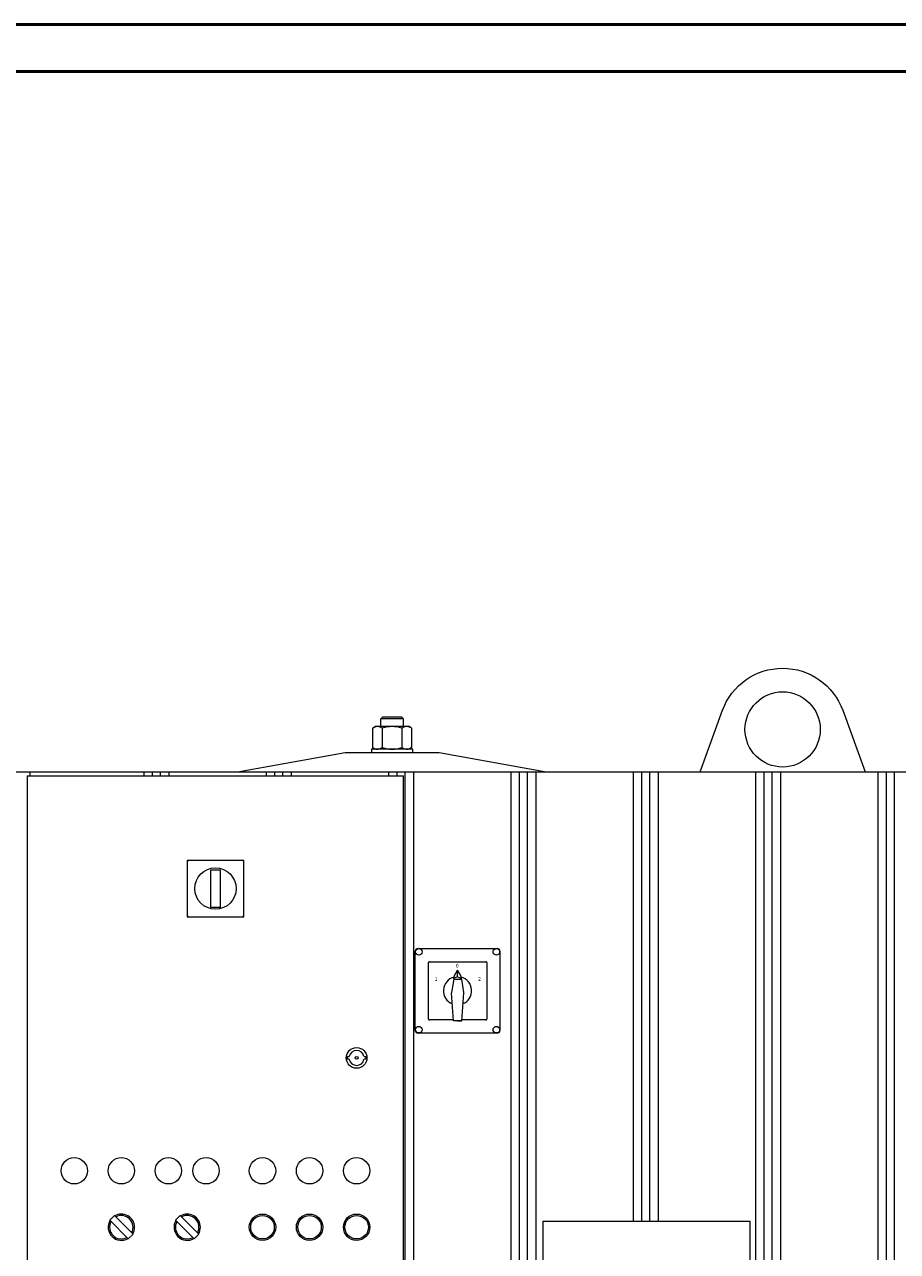
# Model space of a CAD drawing. Units: millimetres. Extents: x -45 to 8612, y 55 to 5537.
# Drawn here: x 3948 to 4876, y 4233 to 5537 of the extents above; entities that cross this region are included whole.
import ezdxf

# ---------------------------------------------------------------- set-up
doc = ezdxf.new("R2010")
doc.units = ezdxf.units.MM
for name, color, linetype, lineweight in [('AM', 252, 'Continuous', 9), ('AM_0', 7, 'Continuous', 15), ('AM_BOR', 7, 'Continuous', 50)]:
    doc.layers.add(name, color=color, linetype=linetype, lineweight=lineweight)

# ---------------------------------------------------------------- blocks, each defined once
blk = doc.blocks.new('L-SIXEN 2000')
at = {"layer": 'AM'}
for p, q in [((-360.5, 1825.8), (-360.5, 1830)), ((-239.5, 1825.8), (-239.5, 1830)), ((-239.5, 1825.8), (-239.5, 1830)), ((-230.5, 1825.8), (-230.5, 1830)), ((-230.5, 1825.8), (-230.5, 1830)), ((-222, 1825.8), (-222, 1830)), ((-222, 1825.8), (-222, 1830)), ((-213, 1825.8), (-213, 1830)), ((-213, 1825.8), (-213, 1830)), ((-109.5, 1825.8), (-109.5, 1830)), ((-109.5, 1825.8), (-109.5, 1830)), ((-100.5, 1825.8), (-100.5, 1830)), ((-100.5, 1825.8), (-100.5, 1830)), ((-92, 1825.8), (-92, 1830)), ((-92, 1825.8), (-92, 1830)), ((-83, 1825.8), (-83, 1830)), ((-83, 1825.8), (-83, 1830)), ((20.5, 1825.8), (20.5, 1830)), ((20.5, 1825.8), (20.5, 1830)), ((29.5, 1825.8), (29.5, 1830)), ((29.5, 1825.8), (29.5, 1830)), ((38, 1747.7), (38, 1830)), ((38, 180.7), (38, 1830)), ((47, 180.7), (47, 1830)), ((47, 180.7), (47, 1830)), ((150.5, 226.2), (150.5, 1830)), ((150.5, 226.2), (150.5, 1830)), ((159.5, 226.2), (159.5, 1830)), ((159.5, 226.2), (159.5, 1830)), ((168, 1229.2), (168, 1830)), ((168, 1229.2), (168, 1830)), ((177, 1229.2), (177, 1830)), ((177, 1229.2), (177, 1830)), ((280.5, 1352.2), (280.5, 1830)), ((280.5, 1352.2), (280.5, 1830)), ((289.5, 1352.2), (289.5, 1830)), ((289.5, 1352.2), (289.5, 1830)), ((298, 1352.2), (298, 1830)), ((298, 1352.2), (298, 1830)), ((307, 1352.2), (307, 1830)), ((307, 1352.2), (307, 1830)), ((410.5, 226.2), (410.5, 1830)), ((410.5, 226.2), (410.5, 1830)), ((419.5, 140), (419.5, 1830)), ((419.5, 140), (419.5, 1830)), ((428, 226.2), (428, 1830)), ((428, 226.2), (428, 1830)), ((437, 226.2), (437, 1830)), ((437, 226.2), (437, 1830)), ((540.5, 533.2), (540.5, 1830)), ((540.5, 533.2), (540.5, 1830)), ((549.5, 541.3), (549.5, 1830)), ((549.5, 541.3), (549.5, 1830)), ((558, 546.8), (558, 1830)), ((558, 546.8), (558, 1830))]:
    blk.add_line(p, q, dxfattribs=at)
at = {"layer": 'AM_0'}
for p, q in [((12, 1886.2), (13.8, 1888)), ((12, 1878), (12, 1886.2)), ((36, 1886.2), (12, 1886.2)), ((34.2, 1888), (13.8, 1888)), ((34.2, 1888), (36, 1886.2)), ((36, 1878), (36, 1886.2)), ((3.2, 1876.4), (6, 1878)), ((3.2, 1876.4), (3.2, 1855.6)), ((42, 1878), (6, 1878)), ((13.6, 1876.4), (13.6, 1855.6)), ((34.4, 1876.4), (34.4, 1855.6)), ((44.8, 1876.4), (42, 1878)), ((44.8, 1876.4), (44.8, 1855.6)), ((46, 1854), (2, 1854)), ((2, 1854), (2, 1850)), ((3.2, 1855.6), (6, 1854)), ((44.8, 1855.6), (42, 1854)), ((46, 1850), (46, 1854)), ((-26, 1850), (-138.1, 1830)), ((74, 1850), (-26, 1850)), ((186.1, 1830), (74, 1850)), ((-1253, 1830), (579, 1830)), ((-363.7, 1825.8), (-363.7, 1225.8)), ((-363.7, 1825.8), (36.3, 1825.8)), ((36.3, 1225.8), (36.3, 1825.8)), ((-133.7, 1735.8), (-193.7, 1735.8)), ((-193.7, 1735.8), (-193.7, 1675.8)), ((-193.7, 1735.8), (-192.7, 1734.8)), ((-133.7, 1735.8), (-134.7, 1734.8)), ((-133.7, 1675.8), (-133.7, 1735.8)), ((-168.7, 1685.8), (-168.7, 1725.8)), ((-168.7, 1725.8), (-158.7, 1725.8)), ((-158.7, 1725.8), (-158.7, 1685.8)), ((-158.7, 1685.8), (-168.7, 1685.8)), ((-193.7, 1675.8), (-192.7, 1676.8)), ((-193.7, 1675.8), (-133.7, 1675.8)), ((-133.7, 1675.8), (-134.7, 1676.8)), ((48.6, 1555.1), (48.6, 1639.1)), ((51.6, 1642.1), (135.6, 1642.1)), ((138.6, 1639.1), (138.6, 1555.1)), ((62.6, 1567.1), (62.6, 1627.1)), ((63.6, 1628.1), (123.6, 1628.1)), ((90.2, 1613.5), (93.6, 1619.1)), ((97, 1613.5), (93.6, 1619.1)), ((93.6, 1612.1), (93.6, 1619.1)), ((124.6, 1627.1), (124.6, 1567.1)), ((89.5, 1609.6), (87.2, 1595.5)), ((89.5, 1609.7), (90.2, 1613.5)), ((89.5, 1609.6), (97.7, 1609.6)), ((93.6, 1612.1), (90, 1610.4)), ((93.6, 1612.1), (97.1, 1610.4)), ((97.7, 1609.7), (97, 1613.5)), ((97.7, 1609.6), (100, 1595.5)), ((89.1, 1565.1), (87.1, 1594.8)), ((98.1, 1565.1), (100.1, 1594.8)), ((89, 1566.1), (63.6, 1566.1)), ((93.6, 1565.1), (89.1, 1565.1)), ((93.6, 1565.1), (98.1, 1565.1)), ((98.1, 1565.1), (93.6, 1565.1)), ((123.6, 1566.1), (98.2, 1566.1)), ((135.6, 1552.1), (51.6, 1552.1)), ((-23.6, 1527.3), (-21.6, 1527.3)), ((-5.8, 1527.3), (-3.8, 1527.3)), ((-21.6, 1524.3), (-23.6, 1524.3)), ((-3.8, 1524.3), (-5.8, 1524.3)), ((-276.1, 1353.2), (-271.1, 1358.2)), ((-271.1, 1358.2), (-251.3, 1338.4)), ((-206.1, 1353.2), (-201.1, 1358.2)), ((-201.1, 1358.2), (-181.3, 1338.4)), ((-256.3, 1333.4), (-276.1, 1353.2)), ((-186.3, 1333.4), (-206.1, 1353.2)), ((184.2, 1352.2), (184.2, 1229.2)), ((184.2, 1352.2), (197.1, 1352.2)), ((197.1, 1352.2), (223.3, 1352.2)), ((223.3, 1352.2), (365, 1352.2)), ((365, 1352.2), (391.2, 1352.2)), ((391.2, 1352.2), (404.2, 1352.2)), ((404.2, 1352.2), (404.2, 1005.2)), ((-251.3, 1338.4), (-256.3, 1333.4)), ((-181.3, 1338.4), (-186.3, 1333.4))]:
    blk.add_line(p, q, dxfattribs=at)
blk.add_lwpolyline([(351.3, 1830), (375.1, 1895.3, -0.69967), (502.9, 1895.3), (526.7, 1830)], format="xyb", dxfattribs=at)
for centre, radius in [((439, 1875), 40), ((-163.7, 1705.8), 22), ((52.3, 1638.5), 3.5), ((134.8, 1638.5), 3.5), ((52.3, 1555.8), 3.5), ((134.8, 1555.8), 3.5), ((-13.7, 1525.8), 11), ((-13.7, 1525.8), 1.5), ((-313.7, 1405.8), 14), ((-263.7, 1405.8), 14), ((-213.7, 1405.8), 14), ((-173.7, 1405.8), 14), ((-113.7, 1405.8), 14), ((-63.7, 1405.8), 14), ((-13.7, 1405.8), 14), ((-113.7, 1345.8), 14), ((-113.7, 1345.8), 12.5), ((-63.7, 1345.8), 14), ((-63.7, 1345.8), 12.5), ((-13.7, 1345.8), 14), ((-13.7, 1345.8), 12.5)]:
    blk.add_circle(centre, radius, dxfattribs=at)
for centre, radius, start, end in [((8.4, 1868.8), 9.19, 55.5615, 115.5615), ((24, 1843.7), 34.3, 72.383, 107.617), ((39.6, 1868.8), 9.19, 64.4385, 124.4385), ((8.4, 1863.2), 9.19, 244.4385, 304.4385), ((24, 1888.3), 34.3, 252.383, 287.617), ((39.6, 1863.2), 9.19, 235.5615, 295.5615), ((51.6, 1639.1), 3, 90, 180), ((135.6, 1639.1), 3, 0, 90), ((63.6, 1627.1), 1, 90, 180), ((123.6, 1627.1), 1, 0, 90), ((93.6, 1597.1), 15, 104.3867, 247.6309), ((90.5, 1609.5), 1, 116.5651, 170.5377), ((96.7, 1609.5), 1, 9.4623, 63.4349), ((93.6, 1597.1), 15, 292.3691, 75.6133), ((90.1, 1595), 3, 170.5377, 183.8141), ((97.1, 1595), 3, 356.1859, 9.4623), ((93.6, 1598.9), 15, 247.1408, 247.6309), ((93.6, 1598.9), 15, 292.3691, 292.8592), ((63.6, 1567.1), 1, 180, 270), ((123.6, 1567.1), 1, 270, 0), ((51.6, 1555.1), 3, 180, 270), ((135.6, 1555.1), 3, 270, 0), ((-13.7, 1525.8), 10, 171.3731, 188.6269), ((-13.7, 1525.8), 8, 10.8069, 169.1931), ((-13.7, 1525.8), 10, 351.3731, 8.6269), ((-13.7, 1525.8), 8, 190.8069, 349.1931), ((-263.7, 1345.8), 14, 0, 120.5225), ((-263.7, 1345.8), 12.5, 331.2602, 118.7398), ((-193.7, 1345.8), 14, 0, 120.5225), ((-193.7, 1345.8), 12.5, 331.2602, 118.7398), ((-263.7, 1345.8), 14, 149.4775, 300.5225), ((-263.7, 1345.8), 12.5, 151.2602, 298.7398), ((-263.7, 1345.8), 14, 329.4775, 0), ((-193.7, 1345.8), 14, 149.4775, 300.5225), ((-193.7, 1345.8), 12.5, 151.2602, 298.7398), ((-193.7, 1345.8), 14, 329.4775, 0)]:
    blk.add_arc(centre, radius, start, end, dxfattribs=at)
for s, p in [('0', (91.7, 1621.8)), ('1', (69.2, 1607.7)), ('2', (115.3, 1607.7))]:
    blk.add_text(s, height=4, dxfattribs=at).set_placement(p)

msp = doc.modelspace()

# ---------------------------------------------------------------- linework, layer by layer
at = {"layer": 'AM_BOR', "color": 1}
msp.add_lwpolyline([(-45, 55.3), (8612.1, 55.3), (8612.1, 5537), (-45, 5537)], close=True, dxfattribs=at)
at = {"layer": 'AM_BOR', "color": 7}
msp.add_lwpolyline([(5, 105.3), (8562.1, 105.3), (8562.1, 5487), (5, 5487)], close=True, dxfattribs=at)

# ---------------------------------------------------------------- block references
msp.add_blockref('L-SIXEN 2000', (4314.9, 2912.7))

doc.saveas('drawing.dxf')
